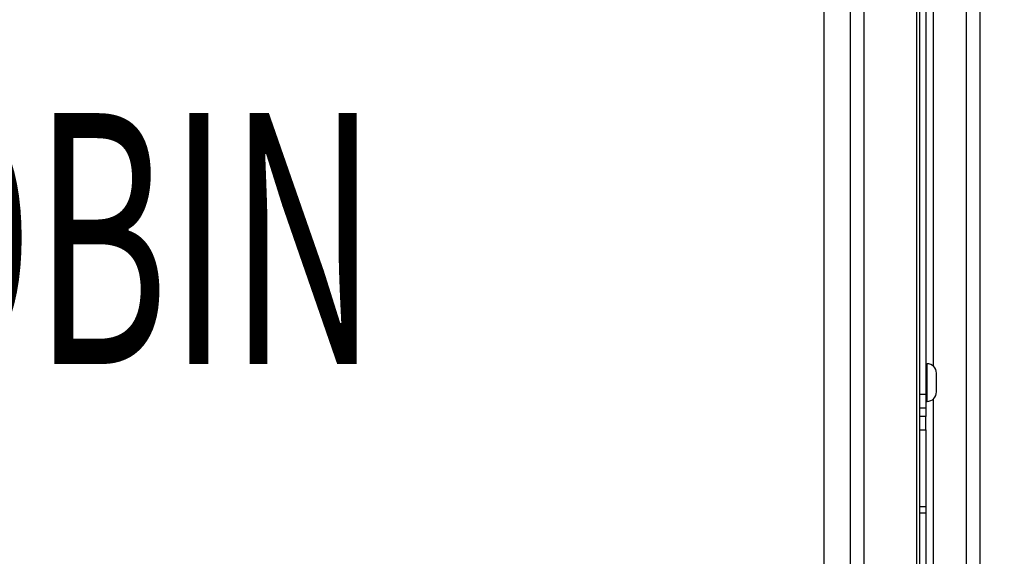
# Model space of a CAD drawing. Extents: x 100 to 8278, y 100 to 5882.
# Drawn here: x 3856 to 4052, y 3362 to 3469 of the extents above; entities that cross this region are included whole.
import ezdxf

# ---------------------------------------------------------------- set-up
doc = ezdxf.new("R2010")
doc.units = 0
doc.layers.get('0').update_dxf_attribs({"color": 1, "linetype": 'CONTINUOUS'})
doc.styles.get("Standard").update_dxf_attribs({"font": 'simplex'})
doc.dimstyles.get("Standard").update_dxf_attribs({"dimtxt": 2.5, "dimasz": 2.5, "dimexe": 1.25, "dimexo": 0.625, "dimtad": 1, "dimcen": 2.5, "dimazin": 3, "dimtfac": 1, "dimtmove": 0, "dimatfit": 3})

# ---------------------------------------------------------------- blocks, each defined once
blk = doc.blocks.new('*D1')
at = {"color": 1, "linetype": 'CONTINUOUS'}
for p, q in [((3699.56474, 3581.680906), (3699.56474, 3839.55162)), ((4461.76474, 3839.55162), (4461.76474, 3400.980906)), ((3734.56474, 3814.55162), (3699.56474, 3809.55162)), ((3734.56474, 3807.05162), (3734.56474, 3814.55162)), ((4461.76474, 3809.55162), (4426.76474, 3814.55162)), ((4426.76474, 3814.55162), (4426.76474, 3807.05162)), ((3734.56474, 3812.05162), (3714.56474, 3809.55162)), ((3734.56474, 3804.55162), (3734.56474, 3812.05162)), ((4446.76474, 3809.55162), (4426.76474, 3812.05162)), ((4426.76474, 3812.05162), (4426.76474, 3804.55162)), ((3699.56474, 3809.55162), (4461.76474, 3809.55162)), ((3699.56474, 3809.55162), (3734.56474, 3804.55162)), ((3714.56474, 3809.55162), (3734.56474, 3807.05162)), ((4426.76474, 3807.05162), (4446.76474, 3809.55162)), ((4426.76474, 3804.55162), (4461.76474, 3809.55162))]:
    blk.add_line(p, q, dxfattribs=at)
blk.add_text('762.2', height=35, dxfattribs=at).set_placement((4044.43974, 3827.05162))
blk = doc.blocks.new('*D2')
at = {"color": 1, "linetype": 'CONTINUOUS'}
for p, q in [((3573.966322, 3675.980905), (4086.463546, 3675.980905)), ((3603.966322, 3675.980905), (3598.966322, 3640.980905)), ((3603.966322, 3139.491688), (3603.966322, 3675.980905)), ((3608.966322, 3640.980905), (3603.966322, 3675.980905)), ((3603.966322, 3660.980905), (3601.466322, 3640.980905)), ((3606.466322, 3640.980905), (3603.966322, 3660.980905)), ((3598.966322, 3640.980905), (3606.466322, 3640.980905)), ((3601.466322, 3640.980905), (3608.966322, 3640.980905)), ((3606.466322, 3174.491688), (3598.966322, 3174.491688)), ((3598.966322, 3174.491688), (3603.966322, 3139.491688)), ((3608.966322, 3174.491688), (3601.466322, 3174.491688)), ((3601.466322, 3174.491688), (3603.966322, 3154.491688)), ((3603.966322, 3139.491688), (3608.966322, 3174.491688)), ((3603.966322, 3154.491688), (3606.466322, 3174.491688)), ((4051.939739, 3139.491688), (3573.966322, 3139.491688))]:
    blk.add_line(p, q, dxfattribs=at)
blk.add_text('536.5', height=35, rotation=90, dxfattribs=at).set_placement((3586.466322, 3342.986297))

msp = doc.modelspace()

# ---------------------------------------------------------------- linework, layer by layer
at = {"color": 3, "linetype": 'CONTINUOUS'}
for p, q in [((4044.26474, 3265.088335), (4044.26474, 3523.386054)), ((4046.96474, 3263.947266), (4046.96474, 3522.244984)), ((4034.96474, 3220.413481), (4034.96474, 3520.674304)), ((4036.16474, 3513.048838), (4036.16474, 3394.723087)), ((4015.864739, 3279.927253), (4015.864739, 3504.959863)), ((4037.66474, 3400.360771), (4037.66474, 3502.618161)), ((4023.76474, 3498.801898), (4023.76474, 3283.100646)), ((4021.06474, 3497.660829), (4021.06474, 3281.959576)), ((4034.26474, 3496.989283), (4034.26474, 3270.774859)), ((4036.16474, 3400.860999), (4036.38974, 3400.860999)), ((4036.38974, 3393.360999), (4036.38974, 3400.860999)), ((4038.26474, 3395.235999), (4038.26474, 3398.985999)), ((4036.16474, 3394.723087), (4034.96474, 3394.723087)), ((4036.16474, 3394.723087), (4036.16474, 3392.065234)), ((4034.96474, 3392.065234), (4036.16474, 3392.065234)), ((4036.16474, 3393.360999), (4036.38974, 3393.360999)), ((4036.16474, 3392.065234), (4036.16474, 3390.374761)), ((4037.66474, 3291.603837), (4037.66474, 3393.861226)), ((4036.16474, 3390.374761), (4034.96474, 3390.374761)), ((4036.16474, 3387.71691), (4036.16474, 3390.374761)), ((4034.96474, 3387.71691), (4036.16474, 3387.71691)), ((4036.16474, 3387.71691), (4036.16474, 3372.313848)), ((4036.16474, 3372.313848), (4034.96474, 3372.313848)), ((4034.96474, 3371.159085), (4036.16474, 3371.159085)), ((4036.16474, 3372.313848), (4036.16474, 3371.159085)), ((4036.16474, 3371.159085), (4036.16474, 3275.470461))]:
    msp.add_line(p, q, dxfattribs=at)
for centre, start, end in [((4036.38974, 3398.985999), 0, 90), ((4036.38974, 3395.235999), 270, 0)]:
    msp.add_arc(centre, 1.875, start, end, dxfattribs=at)

# ---------------------------------------------------------------- texts
at = {"color": 4, "linetype": 'CONTINUOUS', "width": 0.6}
msp.add_text('ROBIN', height=50, dxfattribs=at).set_placement((3802.108779, 3400.801053))

# ---------------------------------------------------------------- dimensions: what is measured, and where the dimension line sits
at = {"color": 1}
dim = msp.add_linear_dim(base=(4080.66474, 3809.55162), p1=(3699.56474, 3551.680906), p2=(4461.76474, 3370.980906), dimstyle='Standard', dxfattribs=at)
dim.commit()
dim.dimension.update_dxf_attribs({"geometry": '*D1', "text_midpoint": (4080.66474, 3809.55162)})
dim = msp.add_linear_dim(base=(3603.966322, 3407.736297), p1=(4081.939739, 3139.491688), p2=(4116.463546, 3675.980905), angle=90, dimstyle='Standard', dxfattribs=at)
dim.commit()
dim.dimension.update_dxf_attribs({"geometry": '*D2', "text_midpoint": (3603.966322, 3407.736297)})

doc.saveas('drawing.dxf')
